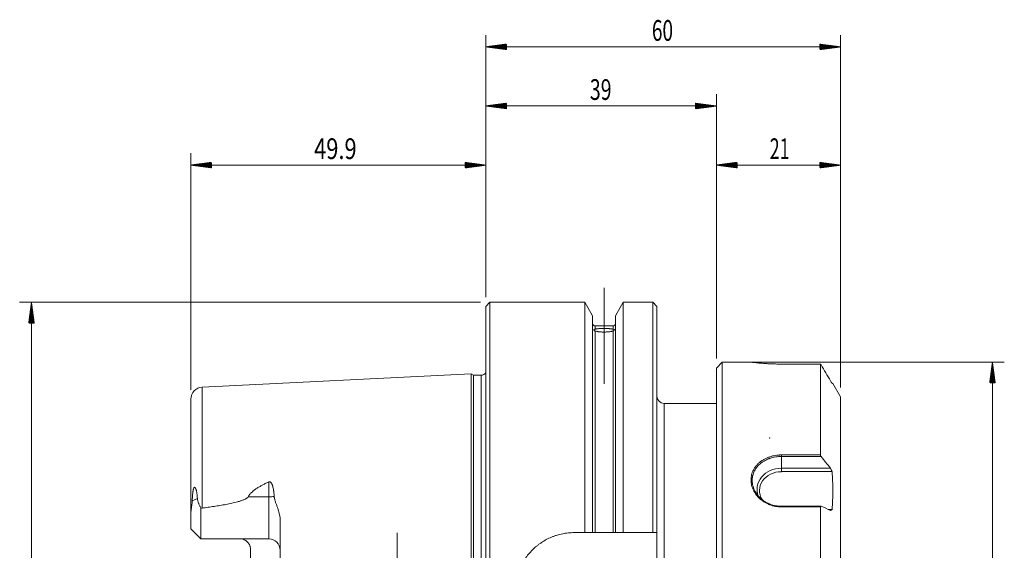
# Model space of a CAD drawing. Units: millimetres. Extents: x -83 to 88, y -87 to 98.
# Drawn here: x -79 to 88, y 8 to 98 of the extents above; entities that cross this region are included whole.
import ezdxf

# ---------------------------------------------------------------- set-up
doc = ezdxf.new("R2010")
doc.units = ezdxf.units.MM
for name, color, linetype in [('1', 4, 'Continuous'), ('2', 7, 'Continuous'), ('SK1', 4, 'Continuous'), ('SK2', 7, 'Continuous')]:
    doc.layers.add(name, color=color, linetype=linetype)
doc.styles.add('iso_b_vert', font='simplex.shx')

msp = doc.modelspace()

# ---------------------------------------------------------------- hatches: boundary and pattern name
at = {"layer": 'SK2', "lineweight": 13}
h = msp.add_hatch(dxfattribs=at)
h.set_pattern_fill('ANSI31', color=256, scale=0.0062, style=0)
h.paths.add_polyline_path([(0, 93.17), (3.5, 93.63), (3.5, 92.71)])
h = msp.add_hatch(dxfattribs=at)
h.set_pattern_fill('ANSI31', color=256, scale=0.0062, style=0)
h.paths.add_polyline_path([(60, 93.17), (56.5, 92.71), (56.5, 93.63)])
h = msp.add_hatch(dxfattribs=at)
h.set_pattern_fill('ANSI31', color=256, scale=0.0062, style=0)
h.paths.add_polyline_path([(0, 83.17), (3.5, 83.63), (3.5, 82.71)])
h = msp.add_hatch(dxfattribs=at)
h.set_pattern_fill('ANSI31', color=256, scale=0.0062, style=0)
h.paths.add_polyline_path([(39, 83.17), (35.5, 82.71), (35.5, 83.63)])
h = msp.add_hatch(dxfattribs=at)
h.set_pattern_fill('ANSI31', color=256, scale=0.0062, style=0)
h.paths.add_polyline_path([(-49.9, 73.17), (-46.4, 73.63), (-46.4, 72.71)])
h = msp.add_hatch(dxfattribs=at)
h.set_pattern_fill('ANSI31', color=256, scale=0.0062, style=0)
h.paths.add_polyline_path([(0, 73.17), (-3.5, 72.71), (-3.5, 73.63)])
h = msp.add_hatch(dxfattribs=at)
h.set_pattern_fill('ANSI31', color=256, scale=0.0062, style=0)
h.paths.add_polyline_path([(39, 73.17), (42.5, 73.63), (42.5, 72.71)])
h = msp.add_hatch(dxfattribs=at)
h.set_pattern_fill('ANSI31', color=256, scale=0.0062, style=0)
h.paths.add_polyline_path([(60, 73.17), (56.5, 72.71), (56.5, 73.63)])
h = msp.add_hatch(dxfattribs=at)
h.set_pattern_fill('ANSI31', color=256, scale=0.0062, style=0)
h.paths.add_polyline_path([(-76.88, 49.97), (-76.41, 46.46), (-77.34, 46.46)])
h = msp.add_hatch(dxfattribs=at)
h.set_pattern_fill('ANSI31', color=256, scale=0.0062, style=0)
h.paths.add_polyline_path([(85.72, 39.85), (86.19, 36.35), (85.26, 36.35)])

# ---------------------------------------------------------------- linework, layer by layer
at = {"layer": '1', "lineweight": 13, "ltscale": 0.05}
for p, q in [((20, 52.42), (20, 36.2)), ((-15, -11), (-15, 11))]:
    msp.add_line(p, q, dxfattribs=at)
at = {"layer": '1', "lineweight": 18}
for p, q in [((0.7, 49.97), (0, 49.27)), ((0, 49.27), (0, 0)), ((16.76, 49.97), (0.7, 49.97)), ((0.7, 0), (0.7, 49.97)), ((18.07, 47.68), (16.76, 49.97)), ((16.76, 11.02), (16.76, 49.97)), ((23.24, 49.97), (21.92, 47.68)), ((28.25, 49.97), (23.24, 49.97)), ((23.24, 49.97), (23.24, 11.02)), ((28.95, 49.27), (28.25, 49.97)), ((28.25, 11.02), (28.25, 49.97)), ((28.95, 49.27), (28.95, 11.02)), ((18.07, 47.68), (18.07, 11.02)), ((21.92, 47.68), (21.92, 11.02)), ((21.52, 45.98), (18.47, 45.98)), ((40, 39.85), (39, 38.85)), ((39, 38.85), (39, 0)), ((44.88, 39.85), (40, 39.85)), ((40, 0), (40, 39.85)), ((56.62, 39.53), (50, 39.53)), ((50, 39.53), (50, 39.53)), ((56.62, 24.15), (56.62, 39.53)), ((60, 34), (58.7, 36.25)), ((60, 34), (60, 0)), ((39, 32.88), (30.15, 32.88)), ((50, 21.91), (58.32, 21.91)), ((50, 21.33), (58.59, 21.33)), ((56.69, 15.5), (50, 15.5)), ((56.62, -15.37), (56.62, 15.37)), ((57.98, 14.92), (58.59, 14.92)), ((16.76, 11.02), (14.95, 11.02)), ((21.52, 11.02), (18.47, 11.02)), ((28.25, 11.02), (23.24, 11.02)), ((28.95, -11.02), (28.95, 11.02))]:
    msp.add_line(p, q, dxfattribs=at)
at = {"layer": '1', "lineweight": 13}
for p, q in [((18.47, 45.42), (18.47, 45.98)), ((18.47, 45.12), (18.47, 11.02)), ((21.52, 45.42), (21.52, 45.98)), ((21.52, 45.12), (21.52, 11.02)), ((56.62, 39.53), (50, 39.53)), ((30.15, 32.88), (30.15, -32.88)), ((50, 23.89), (50, 24.15)), ((50, 24.15), (56.62, 24.15)), ((56.72, 23.89), (50, 23.89)), ((50, 21.91), (50, 23.89)), ((50, 21.33), (50, 21.91)), ((50, 15.5), (50, 15.37)), ((56.62, 15.37), (50, 15.37))]:
    msp.add_line(p, q, dxfattribs=at)
at = {"layer": '1', "lineweight": 18}
for centre, radius, start, end in [((18.47, 46.38), 0.4, 180, 270), ((21.52, 46.38), 0.4, 270, 0), ((30.15, 34.08), 1.2, 180, 270)]:
    msp.add_arc(centre, radius, start, end, dxfattribs=at)
for centre, major_axis, end_param in [((50, 18.34), (-4.12, 0), 0.321915), ((50, 18.12), (-3.7, 0), 0.491659)]:
    msp.add_ellipse(centre, major_axis=major_axis, ratio=0.866025, start_param=-1.570796, end_param=end_param, dxfattribs=at)
for points, knots in [([(18.47, 45.12), (18.44, 45.13), (18.41, 45.15), (18.35, 45.19), (18.33, 45.21), (18.3, 45.24), (18.3, 45.24), (18.29, 45.26), (18.29, 45.26), (18.28, 45.28), (18.27, 45.29), (18.25, 45.32), (18.25, 45.33), (18.25, 45.35), (18.25, 45.36), (18.25, 45.36), (18.26, 45.37), (18.26, 45.37), (18.26, 45.37), (18.27, 45.38), (18.29, 45.38), (18.33, 45.39), (18.35, 45.39), (18.39, 45.4), (18.41, 45.4), (18.44, 45.41), (18.46, 45.41), (18.47, 45.42)], [0, 0, 0, 0, 0.125, 0.125, 0.25, 0.25, 0.28125, 0.28125, 0.3125, 0.3125, 0.375, 0.375, 0.5, 0.5, 0.5625, 0.5625, 0.59375, 0.59375, 0.625, 0.625, 0.75, 0.75, 0.875, 0.875, 0.9375, 0.9375, 1, 1, 1, 1]), ([(18.47, 45.42), (18.51, 45.43), (18.56, 45.44), (18.65, 45.46), (18.7, 45.47), (18.78, 45.48), (18.81, 45.48), (18.85, 45.49), (18.87, 45.49), (18.9, 45.49), (18.91, 45.49), (18.99, 45.5), (19.11, 45.52), (19.25, 45.52), (19.34, 45.53), (19.36, 45.53), (19.4, 45.53), (19.45, 45.54), (19.51, 45.54), (19.62, 45.54), (19.69, 45.54), (19.81, 45.55), (19.84, 45.55), (19.9, 45.55), (19.92, 45.55), (19.96, 45.55), (19.98, 45.55), (20.08, 45.55), (20.23, 45.55), (20.38, 45.54), (20.49, 45.54), (20.53, 45.54), (20.6, 45.53), (20.64, 45.53), (20.75, 45.52), (20.82, 45.52), (20.92, 45.51), (20.95, 45.51), (21.01, 45.5), (21.04, 45.5), (21.14, 45.49), (21.25, 45.47), (21.35, 45.46), (21.42, 45.44), (21.44, 45.44), (21.49, 45.43), (21.51, 45.42), (21.52, 45.42)], [0, 0, 0, 0, 0.0625, 0.0625, 0.125, 0.125, 0.15625, 0.15625, 0.171875, 0.171875, 0.1875, 0.1875, 0.25, 0.3125, 0.3125, 0.328125, 0.328125, 0.34375, 0.375, 0.375, 0.4375, 0.4375, 0.46875, 0.46875, 0.484375, 0.484375, 0.5, 0.5, 0.5625, 0.625, 0.625, 0.65625, 0.65625, 0.6875, 0.6875, 0.75, 0.75, 0.78125, 0.78125, 0.8125, 0.8125, 0.875, 0.9375, 0.9375, 0.96875, 0.96875, 1, 1, 1, 1]), ([(21.52, 45.12), (21.49, 45.11), (21.44, 45.09), (21.35, 45.07), (21.3, 45.06), (21.22, 45.04), (21.19, 45.04), (21.15, 45.03), (21.13, 45.03), (21.1, 45.02), (21.09, 45.02), (21.01, 45.01), (20.89, 44.99), (20.75, 44.97), (20.66, 44.97), (20.64, 44.97), (20.6, 44.96), (20.55, 44.96), (20.49, 44.95), (20.38, 44.95), (20.31, 44.95), (20.19, 44.94), (20.16, 44.94), (20.1, 44.94), (20.08, 44.94), (20.04, 44.94), (20.02, 44.94), (19.92, 44.94), (19.77, 44.94), (19.62, 44.95), (19.51, 44.95), (19.47, 44.96), (19.4, 44.96), (19.36, 44.97), (19.25, 44.97), (19.18, 44.98), (19.08, 44.99), (19.05, 45), (18.99, 45.01), (18.96, 45.01), (18.86, 45.03), (18.75, 45.05), (18.65, 45.07), (18.58, 45.09), (18.56, 45.09), (18.51, 45.11), (18.49, 45.11), (18.47, 45.12)], [0, 0, 0, 0, 0.0625, 0.0625, 0.125, 0.125, 0.15625, 0.15625, 0.171875, 0.171875, 0.1875, 0.1875, 0.25, 0.3125, 0.3125, 0.328125, 0.328125, 0.34375, 0.375, 0.375, 0.4375, 0.4375, 0.46875, 0.46875, 0.484375, 0.484375, 0.5, 0.5, 0.5625, 0.625, 0.625, 0.65625, 0.65625, 0.6875, 0.6875, 0.75, 0.75, 0.78125, 0.78125, 0.8125, 0.8125, 0.875, 0.9375, 0.9375, 0.96875, 0.96875, 1, 1, 1, 1]), ([(21.52, 45.42), (21.56, 45.41), (21.59, 45.4), (21.65, 45.39), (21.67, 45.39), (21.7, 45.39), (21.7, 45.39), (21.71, 45.38), (21.71, 45.38), (21.72, 45.38), (21.73, 45.38), (21.75, 45.37), (21.75, 45.36), (21.75, 45.34), (21.75, 45.33), (21.75, 45.32), (21.74, 45.31), (21.74, 45.31), (21.74, 45.3), (21.73, 45.28), (21.71, 45.26), (21.67, 45.21), (21.65, 45.19), (21.61, 45.16), (21.59, 45.15), (21.56, 45.13), (21.54, 45.13), (21.52, 45.12)], [0, 0, 0, 0, 0.125, 0.125, 0.25, 0.25, 0.28125, 0.28125, 0.3125, 0.3125, 0.375, 0.375, 0.5, 0.5, 0.5625, 0.5625, 0.59375, 0.59375, 0.625, 0.625, 0.75, 0.75, 0.875, 0.875, 0.9375, 0.9375, 1, 1, 1, 1]), ([(50, 39.53), (49.83, 39.53), (49.66, 39.53), (49.33, 39.53), (49.01, 39.54), (48.68, 39.55), (48.37, 39.56), (48.21, 39.57), (48.01, 39.58), (47.98, 39.58), (47.9, 39.58), (47.78, 39.59), (47.67, 39.59), (47.45, 39.61), (47.16, 39.62), (46.89, 39.65), (46.7, 39.66), (46.64, 39.67), (46.54, 39.67), (46.51, 39.68), (46.45, 39.68), (46.42, 39.68), (46.27, 39.7), (46.04, 39.72), (45.84, 39.74), (45.65, 39.76), (45.57, 39.77), (45.47, 39.78), (45.45, 39.78), (45.41, 39.79), (45.35, 39.79), (45.3, 39.8), (45.2, 39.81), (45.09, 39.82), (45.01, 39.83), (44.96, 39.84), (44.94, 39.84), (44.92, 39.84), (44.9, 39.85), (44.88, 39.85), (44.87, 39.85), (44.87, 39.85), (44.87, 39.85)], [0, 0, 0, 0, 0.062437, 0.062437, 0.124874, 0.187311, 0.187311, 0.249749, 0.249749, 0.265358, 0.265358, 0.280967, 0.312186, 0.312186, 0.374623, 0.43706, 0.43706, 0.468279, 0.468279, 0.483888, 0.483888, 0.499497, 0.499497, 0.561934, 0.624371, 0.624371, 0.686809, 0.686809, 0.702418, 0.702418, 0.718027, 0.749246, 0.749246, 0.811683, 0.87412, 0.87412, 0.905339, 0.905339, 0.936557, 0.936557, 0.998994, 1, 1, 1, 1]), ([(56.72, 39.38), (56.71, 39.4), (56.7, 39.42), (56.68, 39.45), (56.68, 39.45), (56.67, 39.46), (56.67, 39.46), (56.66, 39.48), (56.66, 39.48), (56.65, 39.5), (56.64, 39.5), (56.64, 39.51), (56.63, 39.52), (56.63, 39.52), (56.63, 39.53), (56.62, 39.53), (56.62, 39.53), (56.62, 39.53)], [0, 0, 0, 0, 0.25, 0.25, 0.3125, 0.3125, 0.375, 0.375, 0.5, 0.5, 0.625, 0.625, 0.75, 0.75, 0.875, 0.875, 1, 1, 1, 1]), ([(58.59, 36.25), (58.61, 36.25), (58.63, 36.25), (58.65, 36.25), (58.66, 36.25), (58.69, 36.25), (58.7, 36.25), (58.7, 36.25)], [0, 0, 0, 0, 0.250879, 0.250879, 0.501759, 0.501759, 1, 1, 1, 1]), ([(56.62, 24.15), (56.62, 24.14), (56.62, 24.13), (56.63, 24.11), (56.63, 24.1), (56.63, 24.07), (56.64, 24.06), (56.64, 24.04), (56.64, 24.04), (56.65, 24.02), (56.65, 24.01), (56.66, 24), (56.66, 23.99), (56.67, 23.98), (56.67, 23.97), (56.68, 23.96), (56.69, 23.93), (56.7, 23.92), (56.71, 23.91), (56.72, 23.9), (56.72, 23.89)], [0, 0, 0, 0, 0.125, 0.125, 0.25, 0.25, 0.375, 0.375, 0.4375, 0.4375, 0.5, 0.5625, 0.5625, 0.625, 0.625, 0.75, 0.75, 0.875, 0.875, 1, 1, 1, 1]), ([(45.08, 20.17), (45.07, 20.07), (45.06, 19.82), (45.07, 19.57), (45.09, 19.39), (45.1, 19.36), (45.11, 19.29), (45.11, 19.25), (45.13, 19.15), (45.15, 19.08), (45.19, 18.87), (45.28, 18.6), (45.39, 18.33), (45.48, 18.14), (45.51, 18.07), (45.57, 17.97), (45.58, 17.94), (45.62, 17.88), (45.64, 17.85), (45.74, 17.69), (45.82, 17.56), (46, 17.33), (46.2, 17.1), (46.41, 16.89), (46.56, 16.76), (46.59, 16.73), (46.65, 16.68), (46.68, 16.66), (46.77, 16.58), (46.83, 16.54), (47.02, 16.4), (47.28, 16.23), (47.55, 16.08), (47.76, 15.98), (47.87, 15.93), (47.98, 15.88), (48.06, 15.85), (48.09, 15.84), (48.28, 15.77), (48.43, 15.72), (48.74, 15.64), (49.05, 15.57), (49.36, 15.53), (49.68, 15.5), (49.84, 15.49), (50, 15.49)], [0, 0, 0, 0, 0.047336, 0.106877, 0.106877, 0.121762, 0.121762, 0.136648, 0.136648, 0.166419, 0.166419, 0.22596, 0.285502, 0.285502, 0.315272, 0.315272, 0.330158, 0.330158, 0.345043, 0.345043, 0.404585, 0.404585, 0.464126, 0.523668, 0.523668, 0.538553, 0.538553, 0.553439, 0.553439, 0.583209, 0.583209, 0.642751, 0.702292, 0.702292, 0.732063, 0.746949, 0.746949, 0.761834, 0.761834, 0.821375, 0.821375, 0.880917, 0.940458, 0.940458, 1, 1, 1, 1]), ([(56.72, 15.49), (56.71, 15.5), (56.7, 15.5), (56.68, 15.5), (56.68, 15.5), (56.67, 15.49), (56.67, 15.49), (56.66, 15.49), (56.66, 15.48), (56.65, 15.47), (56.64, 15.47), (56.64, 15.45), (56.63, 15.45), (56.63, 15.43), (56.63, 15.42), (56.62, 15.4), (56.62, 15.39), (56.62, 15.37)], [0, 0, 0, 0, 0.25, 0.25, 0.3125, 0.3125, 0.375, 0.375, 0.5, 0.5, 0.625, 0.625, 0.75, 0.75, 0.875, 0.875, 1, 1, 1, 1]), ([(14.95, 11.02), (14.62, 11.02), (14.29, 11), (13.64, 10.94), (13.32, 10.89), (12.68, 10.76), (12.36, 10.68), (11.96, 10.57), (11.89, 10.54), (11.73, 10.49), (11.65, 10.46), (11.42, 10.38), (11.27, 10.32), (10.81, 10.13), (10.52, 9.99), (9.94, 9.68), (9.66, 9.52), (9.26, 9.24), (9.12, 9.15), (8.93, 9), (8.86, 8.95), (8.73, 8.85), (8.67, 8.8), (8.35, 8.54), (8.11, 8.32), (7.65, 7.86), (7.43, 7.62), (7.02, 7.12), (6.82, 6.86), (6.62, 6.55), (6.6, 6.52), (6.55, 6.45), (6.53, 6.41), (6.46, 6.31), (6.33, 6.1), (6.21, 5.89), (5.98, 5.46), (5.84, 5.16), (5.59, 4.56), (5.48, 4.26), (5.34, 3.79), (5.29, 3.63), (5.23, 3.39), (5.21, 3.31), (5.18, 3.15), (5.16, 3.07), (5.08, 2.66), (5.03, 2.34), (4.97, 1.68), (4.95, 1.35), (4.95, 1.02)], [0, 0, 0, 0, 0.0625, 0.0625, 0.125, 0.125, 0.1875, 0.1875, 0.203125, 0.203125, 0.21875, 0.21875, 0.25, 0.25, 0.3125, 0.3125, 0.375, 0.375, 0.40625, 0.40625, 0.421875, 0.421875, 0.4375, 0.4375, 0.5, 0.5, 0.5625, 0.5625, 0.625, 0.625, 0.632812, 0.632812, 0.640625, 0.640625, 0.65625, 0.6875, 0.6875, 0.75, 0.75, 0.8125, 0.8125, 0.84375, 0.84375, 0.859375, 0.859375, 0.875, 0.875, 0.9375, 0.9375, 1, 1, 1, 1]), ([(18.47, 11.02), (18.45, 11.02), (18.42, 11.02), (18.38, 11.02), (18.37, 11.02), (18.34, 11.02), (18.32, 11.02), (18.3, 11.02), (18.27, 11.02), (18.26, 11.02), (18.23, 11.02), (18.21, 11.02), (18.18, 11.02), (18.17, 11.02), (18.16, 11.02), (18.15, 11.02), (18.13, 11.02), (18.11, 11.02), (18.1, 11.02), (18.1, 11.02), (18.09, 11.02), (18.08, 11.02), (18.08, 11.02), (18.08, 11.02), (18.07, 11.02), (18.07, 11.02)], [0, 0, 0, 0, 0.125, 0.125, 0.1875, 0.1875, 0.25, 0.3125, 0.3125, 0.375, 0.375, 0.5, 0.5, 0.5625, 0.5625, 0.625, 0.625, 0.75, 0.75, 0.8125, 0.8125, 0.875, 0.9375, 0.9375, 1, 1, 1, 1]), ([(21.92, 11.02), (21.92, 11.02), (21.92, 11.02), (21.92, 11.02), (21.92, 11.02), (21.91, 11.02), (21.91, 11.02), (21.89, 11.02), (21.88, 11.02), (21.87, 11.02), (21.87, 11.02), (21.84, 11.02), (21.83, 11.02), (21.8, 11.02), (21.79, 11.02), (21.77, 11.02), (21.75, 11.02), (21.73, 11.02), (21.7, 11.02), (21.69, 11.02), (21.66, 11.02), (21.63, 11.02), (21.59, 11.02), (21.58, 11.02), (21.55, 11.02), (21.54, 11.02), (21.52, 11.02)], [0, 0, 0, 0, 0.059862, 0.059862, 0.122538, 0.122538, 0.247889, 0.247889, 0.310565, 0.310565, 0.373241, 0.373241, 0.498593, 0.498593, 0.561269, 0.561269, 0.623945, 0.686621, 0.686621, 0.749296, 0.749296, 0.874648, 0.874648, 0.937324, 0.937324, 1, 1, 1, 1])]:
    msp.add_open_spline(points, degree=3, knots=knots, dxfattribs=at)
for points in [[(56.72, 39.38), (57.26, 38.48), (57.79, 37.58), (58.32, 36.67)], [(58.32, 36.67), (58.41, 36.53), (58.5, 36.39), (58.59, 36.25)], [(58.32, 21.91), (57.79, 22.57), (57.26, 23.23), (56.72, 23.89)], [(58.59, 21.33), (58.5, 21.52), (58.41, 21.72), (58.32, 21.91)], [(58.59, 14.92), (58.66, 15.99), (58.74, 18.12), (58.66, 20.26), (58.59, 21.33)], [(56.72, 15.49), (57.26, 15.25), (57.79, 15.01), (58.32, 14.77)], [(58.32, 14.77), (58.41, 14.82), (58.5, 14.87), (58.59, 14.92)], [(18.07, 11.02), (17.64, 11.02), (17.2, 11.02), (16.76, 11.02)], [(23.24, 11.02), (22.8, 11.02), (22.36, 11.02), (21.92, 11.02)], [(28.95, 11.02), (28.72, 11.02), (28.48, 11.02), (28.25, 11.02)]]:
    msp.add_open_spline(points, degree=3, dxfattribs=at)
at = {"layer": '1', "lineweight": 13}
for points, knots in [([(50, 15.37), (49.83, 15.37), (49.66, 15.38), (49.33, 15.41), (49.01, 15.46), (48.68, 15.53), (48.37, 15.62), (48.21, 15.67), (48.01, 15.74), (47.98, 15.76), (47.9, 15.79), (47.78, 15.83), (47.67, 15.89), (47.45, 15.99), (47.16, 16.15), (46.89, 16.33), (46.7, 16.47), (46.64, 16.52), (46.54, 16.6), (46.51, 16.62), (46.45, 16.67), (46.42, 16.7), (46.27, 16.83), (46.04, 17.06), (45.84, 17.3), (45.65, 17.54), (45.57, 17.67), (45.47, 17.84), (45.45, 17.87), (45.41, 17.94), (45.35, 18.04), (45.3, 18.14), (45.2, 18.34), (45.09, 18.62), (45.01, 18.91), (44.96, 19.12), (44.94, 19.19), (44.92, 19.34), (44.9, 19.41), (44.88, 19.63), (44.86, 19.92), (44.88, 20.21), (44.9, 20.42), (44.91, 20.49), (44.93, 20.6), (44.94, 20.63), (44.95, 20.71), (44.96, 20.74), (45, 20.92), (45.04, 21.05), (45.14, 21.32), (45.26, 21.59), (45.4, 21.84), (45.5, 21.99), (45.52, 22.03), (45.56, 22.09), (45.63, 22.18), (45.69, 22.26), (45.84, 22.44), (46.04, 22.66), (46.26, 22.86), (46.44, 23), (46.5, 23.05), (46.59, 23.12), (46.63, 23.14), (46.69, 23.18), (46.72, 23.21), (46.89, 23.31), (47.15, 23.47), (47.44, 23.61), (47.66, 23.7), (47.74, 23.73), (47.89, 23.79), (47.97, 23.82), (48.2, 23.9), (48.36, 23.94), (48.68, 24.02), (49, 24.08), (49.33, 24.12), (49.54, 24.14), (49.58, 24.14), (49.66, 24.14), (49.71, 24.15), (49.83, 24.15), (49.92, 24.15), (50, 24.15)], [0, 0, 0, 0, 0.03125, 0.03125, 0.0625, 0.09375, 0.09375, 0.125, 0.125, 0.132812, 0.132812, 0.140625, 0.15625, 0.15625, 0.1875, 0.21875, 0.21875, 0.234375, 0.234375, 0.242187, 0.242187, 0.25, 0.25, 0.28125, 0.3125, 0.3125, 0.34375, 0.34375, 0.351562, 0.351562, 0.359375, 0.375, 0.375, 0.40625, 0.4375, 0.4375, 0.453125, 0.453125, 0.46875, 0.46875, 0.5, 0.53125, 0.53125, 0.546875, 0.546875, 0.554687, 0.554687, 0.5625, 0.5625, 0.59375, 0.59375, 0.625, 0.65625, 0.65625, 0.664062, 0.664062, 0.671875, 0.6875, 0.6875, 0.71875, 0.75, 0.75, 0.765625, 0.765625, 0.773437, 0.773437, 0.78125, 0.78125, 0.8125, 0.84375, 0.84375, 0.859375, 0.859375, 0.875, 0.875, 0.90625, 0.90625, 0.9375, 0.96875, 0.96875, 0.976563, 0.976563, 0.984375, 0.984375, 1, 1, 1, 1]), ([(50, 23.89), (49.92, 23.89), (49.84, 23.89), (49.72, 23.88), (49.68, 23.88), (49.6, 23.88), (49.56, 23.87), (49.36, 23.86), (49.04, 23.82), (48.73, 23.76), (48.42, 23.69), (48.27, 23.65), (48.08, 23.58), (48.05, 23.57), (47.97, 23.55), (47.86, 23.51), (47.75, 23.46), (47.54, 23.37), (47.4, 23.31), (47.14, 23.17), (47.01, 23.09), (46.85, 22.99), (46.82, 22.97), (46.76, 22.93), (46.73, 22.91), (46.64, 22.84), (46.58, 22.8), (46.41, 22.66), (46.19, 22.47), (46, 22.26), (45.86, 22.09), (45.8, 22.01), (45.73, 21.92), (45.69, 21.86), (45.67, 21.83), (45.58, 21.69), (45.44, 21.45), (45.33, 21.19), (45.23, 20.93), (45.19, 20.8), (45.15, 20.63), (45.14, 20.6), (45.13, 20.53), (45.11, 20.43), (45.1, 20.33), (45.08, 20.23), (45.08, 20.2), (45.08, 20.17)], [0, 0, 0, 0, 0.032884, 0.032884, 0.049326, 0.049326, 0.065768, 0.065768, 0.131536, 0.197304, 0.197304, 0.263071, 0.263071, 0.279513, 0.279513, 0.295955, 0.328839, 0.328839, 0.394607, 0.394607, 0.460375, 0.460375, 0.476817, 0.476817, 0.493259, 0.493259, 0.526143, 0.526143, 0.591911, 0.657678, 0.657678, 0.690562, 0.707004, 0.707004, 0.723446, 0.723446, 0.789214, 0.854982, 0.854982, 0.92075, 0.92075, 0.937192, 0.937192, 0.953634, 0.986518, 0.986518, 1, 1, 1, 1])]:
    msp.add_open_spline(points, degree=3, knots=knots, dxfattribs=at)
at = {"layer": '2', "lineweight": 18}
msp.add_point((48, 27), dxfattribs=at)
msp.add_point((48, 27), dxfattribs=at)
msp.add_point((48, 27), dxfattribs=at)
at = {"layer": 'SK1', "lineweight": 18}
for p, q in [((-2.5, 37.88), (-48, 35.6)), ((-2.07, 37.63), (-2.5, 37.88)), ((-2.5, 0), (-2.5, 37.88)), ((-0.8, 37.63), (-2.07, 37.63)), ((-2.07, 37.63), (-2.07, 0)), ((-49.9, 33.61), (-49.9, 14.19)), ((-48.2, 15.1), (-48.2, 9.96)), ((-49.9, 11.66), (-49.9, 14.19)), ((-34.8, 12.98), (-34.8, -12.98)), ((-49.9, 11.66), (-48.2, 9.96)), ((-36.7, 9.96), (-48.2, 9.96)), ((-39.8, 8.11), (-39.8, -8.11))]:
    msp.add_line(p, q, dxfattribs=at)
at = {"layer": 'SK1', "lineweight": 13}
for p, q in [((-0.8, 37.63), (-0.8, 0)), ((-48, 15.16), (-48, 35.6)), ((-36.7, 17.06), (-36.7, 19.59)), ((-49.68, 16.39), (-48.81, 16.78)), ((-36.7, 17.06), (-40.22, 17.06)), ((-36.7, 9.96), (-36.7, 17.06))]:
    msp.add_line(p, q, dxfattribs=at)
at = {"layer": 'SK1', "lineweight": 18}
for centre, radius, start, end in [((-0.8, 38.63), 1, 270, 323.1301), ((-47.9, 33.61), 2, 92.8681, 180), ((-36.7, 8.06), 1.9, 0, 90)]:
    msp.add_arc(centre, radius, start, end, dxfattribs=at)
at = {"layer": 'SK1', "lineweight": 13}
msp.add_ellipse((-36.7, 17.92), major_axis=(-1.9, 0), ratio=0.45399, start_param=1.570796, end_param=2.05766, dxfattribs=at)
at = {"layer": 'SK1', "lineweight": 18}
for points, knots in [([(-48.81, 16.78), (-48.82, 16.97), (-48.83, 17.15), (-48.86, 17.42), (-48.87, 17.51), (-48.9, 17.69), (-48.91, 17.77), (-48.94, 17.95), (-48.96, 18.03), (-48.99, 18.16), (-49, 18.2), (-49.02, 18.28), (-49.03, 18.32), (-49.06, 18.39), (-49.07, 18.43), (-49.1, 18.49), (-49.1, 18.51), (-49.12, 18.54), (-49.13, 18.56), (-49.15, 18.59), (-49.16, 18.61), (-49.18, 18.63), (-49.18, 18.63), (-49.19, 18.65), (-49.2, 18.65), (-49.21, 18.67), (-49.22, 18.67), (-49.23, 18.68), (-49.24, 18.68), (-49.26, 18.69), (-49.27, 18.69), (-49.28, 18.69), (-49.28, 18.69), (-49.29, 18.69), (-49.3, 18.69), (-49.31, 18.69), (-49.31, 18.68), (-49.32, 18.68), (-49.33, 18.68), (-49.34, 18.67), (-49.34, 18.66), (-49.35, 18.66), (-49.36, 18.65), (-49.37, 18.64), (-49.37, 18.63), (-49.38, 18.62), (-49.39, 18.61), (-49.4, 18.59), (-49.41, 18.57), (-49.41, 18.56), (-49.42, 18.53), (-49.43, 18.52), (-49.44, 18.48), (-49.45, 18.46), (-49.47, 18.41), (-49.48, 18.39), (-49.49, 18.33), (-49.5, 18.31), (-49.51, 18.26), (-49.51, 18.23), (-49.53, 18.18), (-49.53, 18.16), (-49.54, 18.08), (-49.55, 18.03), (-49.57, 17.94), (-49.58, 17.89), (-49.59, 17.74), (-49.61, 17.64), (-49.62, 17.45), (-49.63, 17.35), (-49.65, 17.16), (-49.65, 17.06), (-49.67, 16.77), (-49.68, 16.58), (-49.68, 16.39)], [0, 0, 0, 0, 0.125, 0.125, 0.1875, 0.1875, 0.25, 0.25, 0.3125, 0.3125, 0.34375, 0.34375, 0.375, 0.375, 0.40625, 0.40625, 0.421875, 0.421875, 0.4375, 0.4375, 0.453125, 0.453125, 0.460937, 0.460937, 0.46875, 0.46875, 0.476562, 0.476562, 0.484375, 0.484375, 0.492187, 0.492187, 0.496094, 0.496094, 0.5, 0.5, 0.503906, 0.503906, 0.507812, 0.507812, 0.511719, 0.511719, 0.515625, 0.519531, 0.519531, 0.523437, 0.523437, 0.53125, 0.53125, 0.539062, 0.539062, 0.546875, 0.546875, 0.5625, 0.5625, 0.578125, 0.578125, 0.59375, 0.59375, 0.609375, 0.609375, 0.625, 0.625, 0.65625, 0.65625, 0.6875, 0.6875, 0.75, 0.75, 0.8125, 0.8125, 0.875, 0.875, 1, 1, 1, 1]), ([(-36.7, 19.59), (-36.87, 19.52), (-37.04, 19.44), (-37.29, 19.32), (-37.38, 19.28), (-37.55, 19.2), (-37.63, 19.15), (-37.88, 19.03), (-38.04, 18.94), (-38.37, 18.75), (-38.52, 18.66), (-38.83, 18.46), (-38.98, 18.35), (-39.2, 18.19), (-39.28, 18.13), (-39.38, 18.04), (-39.42, 18.01), (-39.49, 17.95), (-39.52, 17.92), (-39.62, 17.83), (-39.69, 17.77), (-39.81, 17.64), (-39.87, 17.57), (-39.95, 17.47), (-39.98, 17.43), (-40.03, 17.36), (-40.06, 17.32), (-40.13, 17.21), (-40.18, 17.14), (-40.22, 17.06)], [0, 0, 0, 0, 0.125, 0.125, 0.1875, 0.1875, 0.25, 0.25, 0.375, 0.375, 0.5, 0.5, 0.625, 0.625, 0.6875, 0.6875, 0.71875, 0.71875, 0.75, 0.75, 0.8125, 0.8125, 0.875, 0.875, 0.90625, 0.90625, 0.9375, 0.9375, 1, 1, 1, 1]), ([(-36.7, 19.59), (-36.68, 19.6), (-36.67, 19.61), (-36.64, 19.61), (-36.64, 19.61), (-36.62, 19.62), (-36.61, 19.62), (-36.59, 19.62), (-36.57, 19.62), (-36.54, 19.61), (-36.52, 19.6), (-36.49, 19.59), (-36.48, 19.58), (-36.45, 19.57), (-36.44, 19.56), (-36.41, 19.54), (-36.4, 19.53), (-36.38, 19.51), (-36.37, 19.5), (-36.34, 19.46), (-36.32, 19.44), (-36.29, 19.39), (-36.27, 19.37), (-36.24, 19.32), (-36.23, 19.29), (-36.2, 19.24), (-36.19, 19.21), (-36.16, 19.14), (-36.13, 19.08), (-36.1, 18.98), (-36.08, 18.92), (-36.03, 18.76), (-36, 18.65), (-35.96, 18.42), (-35.93, 18.31), (-35.91, 18.14), (-35.9, 18.08), (-35.88, 17.97), (-35.88, 17.91), (-35.86, 17.74), (-35.84, 17.62), (-35.83, 17.39), (-35.82, 17.28), (-35.81, 17.16)], [0, 0, 0, 0, 0.015625, 0.015625, 0.023437, 0.023437, 0.03125, 0.03125, 0.046875, 0.046875, 0.0625, 0.0625, 0.078125, 0.078125, 0.09375, 0.09375, 0.109375, 0.109375, 0.125, 0.125, 0.15625, 0.15625, 0.1875, 0.1875, 0.21875, 0.21875, 0.25, 0.25, 0.3125, 0.3125, 0.375, 0.375, 0.5, 0.5, 0.625, 0.625, 0.6875, 0.6875, 0.75, 0.75, 0.875, 0.875, 1, 1, 1, 1]), ([(-48.2, 15.1), (-48.27, 15.24), (-48.34, 15.38), (-48.44, 15.59), (-48.47, 15.65), (-48.53, 15.79), (-48.56, 15.86), (-48.62, 16), (-48.64, 16.06), (-48.69, 16.2), (-48.71, 16.27), (-48.75, 16.41), (-48.77, 16.48), (-48.79, 16.59), (-48.8, 16.63), (-48.81, 16.71), (-48.81, 16.75), (-48.81, 16.78)], [0, 0, 0, 0, 0.25, 0.25, 0.375, 0.375, 0.5, 0.5, 0.625, 0.625, 0.75, 0.75, 0.875, 0.875, 0.9375, 0.9375, 1, 1, 1, 1]), ([(-40.22, 17.06), (-40.23, 17.04), (-40.24, 17.02), (-40.26, 16.99), (-40.27, 16.98), (-40.3, 16.95), (-40.31, 16.93), (-40.34, 16.91), (-40.34, 16.91), (-40.36, 16.89), (-40.37, 16.89), (-40.41, 16.85), (-40.44, 16.83), (-40.51, 16.79), (-40.55, 16.77), (-40.62, 16.73), (-40.66, 16.71), (-40.73, 16.67), (-40.77, 16.65), (-40.89, 16.6), (-40.97, 16.57), (-41.12, 16.51), (-41.2, 16.48), (-41.36, 16.43), (-41.44, 16.4), (-41.68, 16.33), (-41.84, 16.28), (-42.17, 16.19), (-42.33, 16.15), (-42.66, 16.07), (-42.83, 16.03), (-43.16, 15.96), (-43.32, 15.93), (-43.66, 15.86), (-43.82, 15.83), (-44.32, 15.73), (-44.65, 15.67), (-45.32, 15.56), (-45.66, 15.5), (-46.32, 15.4), (-46.66, 15.35), (-47.33, 15.25), (-47.66, 15.2), (-48, 15.16)], [0, 0, 0, 0, 0.007813, 0.007813, 0.015625, 0.015625, 0.023438, 0.023438, 0.027344, 0.027344, 0.03125, 0.03125, 0.046875, 0.046875, 0.0625, 0.0625, 0.078125, 0.078125, 0.09375, 0.09375, 0.125, 0.125, 0.15625, 0.15625, 0.1875, 0.1875, 0.25, 0.25, 0.3125, 0.3125, 0.375, 0.375, 0.4375, 0.4375, 0.5, 0.5, 0.625, 0.625, 0.75, 0.75, 0.875, 0.875, 1, 1, 1, 1]), ([(-35.81, 17.16), (-35.81, 17.12), (-35.81, 17.07), (-35.8, 16.98), (-35.79, 16.94), (-35.77, 16.81), (-35.75, 16.72), (-35.71, 16.55), (-35.66, 16.38), (-35.6, 16.21), (-35.54, 16.05), (-35.51, 15.96), (-35.45, 15.79), (-35.42, 15.71), (-35.36, 15.54), (-35.33, 15.46), (-35.27, 15.29), (-35.24, 15.2), (-35.15, 14.94), (-35.1, 14.77), (-35, 14.42), (-34.95, 14.25), (-34.88, 13.89), (-34.85, 13.71), (-34.82, 13.44), (-34.81, 13.35), (-34.81, 13.21), (-34.8, 13.16), (-34.8, 13.07), (-34.8, 13.02), (-34.8, 12.98)], [0, 0, 0, 0, 0.03125, 0.03125, 0.0625, 0.0625, 0.125, 0.125, 0.1875, 0.25, 0.25, 0.3125, 0.3125, 0.375, 0.375, 0.4375, 0.4375, 0.5, 0.5, 0.625, 0.625, 0.75, 0.75, 0.875, 0.875, 0.9375, 0.9375, 0.96875, 0.96875, 1, 1, 1, 1]), ([(-49.68, 16.39), (-49.68, 16.3), (-49.69, 16.22), (-49.7, 16.11), (-49.7, 16.08), (-49.71, 16.04), (-49.71, 16.01), (-49.72, 15.95), (-49.72, 15.9), (-49.74, 15.76), (-49.76, 15.67), (-49.78, 15.49), (-49.8, 15.39), (-49.82, 15.25), (-49.82, 15.21), (-49.83, 15.11), (-49.84, 15.07), (-49.86, 14.93), (-49.87, 14.83), (-49.89, 14.56), (-49.9, 14.37), (-49.9, 14.19)], [0, 0, 0, 0, 0.125, 0.125, 0.15625, 0.15625, 0.1875, 0.1875, 0.25, 0.25, 0.375, 0.375, 0.5, 0.5, 0.5625, 0.5625, 0.625, 0.625, 0.75, 0.75, 1, 1, 1, 1]), ([(-39.8, 8.11), (-39.8, 8.23), (-39.81, 8.35), (-39.85, 8.53), (-39.86, 8.59), (-39.89, 8.68), (-39.9, 8.71), (-39.92, 8.77), (-39.93, 8.79), (-39.98, 8.94), (-40.04, 9.04), (-40.14, 9.2), (-40.18, 9.25), (-40.22, 9.31), (-40.23, 9.32), (-40.25, 9.34), (-40.26, 9.36), (-40.3, 9.39), (-40.32, 9.41), (-40.42, 9.52), (-40.52, 9.6), (-40.67, 9.71), (-40.73, 9.74), (-40.84, 9.8), (-40.89, 9.83), (-41.01, 9.88), (-41.13, 9.92), (-41.25, 9.96), (-41.31, 9.97)], [0, 0, 0, 0, 0.143192, 0.143192, 0.214788, 0.214788, 0.250586, 0.250586, 0.286384, 0.286384, 0.429576, 0.429576, 0.501172, 0.501172, 0.519071, 0.519071, 0.53697, 0.53697, 0.572768, 0.572768, 0.71596, 0.71596, 0.787556, 0.787556, 0.859153, 0.859153, 0.930749, 1, 1, 1, 1])]:
    msp.add_open_spline(points, degree=3, knots=knots, dxfattribs=at)
msp.add_open_spline([(-48.2, 15.1), (-48.14, 15.13), (-48.07, 15.15), (-48, 15.16)], degree=3, dxfattribs=at)
at = {"layer": 'SK2', "lineweight": 18}
for p, q in [((0, 50.85), (0, 95.17)), ((60, 35.59), (60, 95.17)), ((0, 93.17), (60, 93.17)), ((0, 50.85), (0, 85.17)), ((39, 40.44), (39, 85.17)), ((0, 83.17), (39, 83.17)), ((-49.9, 35.19), (-49.9, 75.17)), ((0, 50.85), (0, 75.17)), ((39, 40.44), (39, 75.17)), ((60, 35.59), (60, 75.17)), ((-49.9, 73.17), (0, 73.17)), ((60, 73.17), (39, 73.17)), ((-0.89, 49.97), (-78.88, 49.97)), ((-76.88, -49.97), (-76.88, 49.97))]:
    msp.add_line(p, q, dxfattribs=at)
at = {"layer": 'SK2', "lineweight": 13}
for p, q in [((41.59, 39.85), (87.72, 39.85)), ((85.72, -39.85), (85.72, 39.85))]:
    msp.add_line(p, q, dxfattribs=at)

# ---------------------------------------------------------------- texts
at = {"layer": 'SK2', "lineweight": 18, "char_height": 3.5, "attachment_point": 7, "line_spacing_factor": 1.084337, "style": 'iso_b_vert'}
for s, insert in [('\\W0.6740;60', (28.1, 94.2)), ('\\W0.6927;39', (17.6, 84.2)), ('\\W0.7756;49.9', (-29.06, 74.2)), ('\\W0.6351;21', (48.03, 74.2))]:
    msp.add_mtext(s, dxfattribs=dict(at, insert=insert))

doc.saveas('drawing.dxf')
